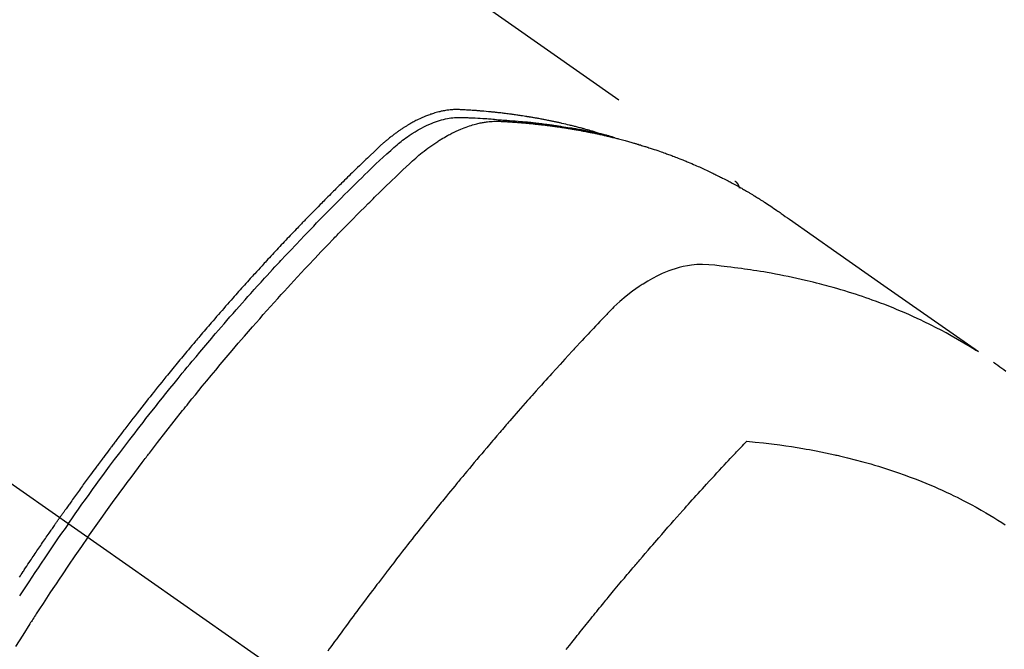
# Model space of a CAD drawing. Extents: x 163 to 26285, y -10810 to -2410.
# Drawn here: x 16130 to 16164, y -4080 to -4058 of the extents above; entities that cross this region are included whole.
import ezdxf

# ---------------------------------------------------------------- set-up
doc = ezdxf.new("R2010")
doc.units = 0
doc.header["$LTSCALE"] = 50
doc.header["$MEASUREMENT"] = 0
doc.linetypes.add('CENTER2', pattern=[1.125, 0.75, -0.125, 0.125, -0.125])
doc.linetypes.add('HIDDEN', pattern=[0.375, 0.25, -0.125])
doc.layers.get('0').update_dxf_attribs({"linetype": 'CONTINUOUS'})
for name, color, linetype in [('150-機器', 8, 'CONTINUOUS'), ('160-文字', 254, 'CONTINUOUS'), ('166-寸法B', 11, 'CONTINUOUS')]:
    doc.layers.add(name, color=color, linetype=linetype)
doc.styles.add('KH001', font='txt')
doc.dimstyles.new('KH1xx030', dxfattribs={"dimscale": 30, "dimtxt": 2, "dimasz": 0.6, "dimexe": 0.3, "dimexo": 1.2, "dimgap": 0.5, "dimtad": 3, "dimdec": 1, "dimdsep": 46, "dimlunit": 6, "dimtxsty": 'KH001', "dimblk": 'DOT', "dimcen": 1, "dimdle": 1, "dimclrd": 256, "dimclre": 256, "dimclrt": 256, "dimadec": 0, "dimazin": 0, "dimtfac": 1, "dimtdec": 1, "dimtix": 1, "dimtmove": 2, "dimatfit": 3, "dimldrblk": 'CLOSEDBLANK', "dimfxl": 1, "dimtolj": 1, "dimtzin": 0, "dimlwd": -1, "dimlwe": -1, "dimarcsym": 0})

# ---------------------------------------------------------------- blocks, each defined once
blk = doc.blocks.new('_Dot')
at = {"color": 0, "linetype": 'ByBlock', "lineweight": -2}
blk.add_line((-0.5, 0), (-1, 0), dxfattribs=at)
at = {"color": 0, "linetype": 'ByBlock', "const_width": 0.5}
blk.add_lwpolyline([(-0.25, 0, 1), (0.25, 0, 1)], format="xyb", close=True, dxfattribs=at)
blk = doc.blocks.new('*D26')
at = {"layer": '166-寸法B', "transparency": 16777216}
for p, q in [((16244.064, -3700.56), (16244.064, -3862.32)), ((16050.071, -3862.32), (16253.064, -3862.32)), ((16244.064, -4119.32), (16244.064, -3880.32)), ((16080.071, -4137.32), (16253.064, -4137.32))]:
    blk.add_line(p, q, dxfattribs=at)
at = {"layer": '166-寸法B', "transparency": 16777216, "xscale": 18, "yscale": 18, "zscale": 18}
for p, rotation in [((16244.064, -3862.32), 90), ((16244.064, -4137.32), 270)]:
    blk.add_blockref('_Dot', p, dxfattribs=dict(at, rotation=rotation))
at = {"layer": '166-寸法B', "transparency": 16777216, "insert": (16199.064, -3769.925), "char_height": 60, "attachment_point": 5, "rotation": 90, "style": 'KH001'}
blk.add_mtext('\\A1;275', dxfattribs=at)
blk = doc.blocks.new('_ClosedBlank')
at = {"color": 0, "linetype": 'ByBlock', "lineweight": -2}
for p, q in [((-1, 0.1667), (0, 0)), ((-1, 0.1667), (-1, -0.1667)), ((0, 0), (-1, -0.1667))]:
    blk.add_line(p, q, dxfattribs=at)

msp = doc.modelspace()

# ---------------------------------------------------------------- linework, layer by layer
at = {"layer": '150-機器', "color": 13, "linetype": 'CENTER2'}
msp.add_line((15927.013, -3932.128), (16171.031, -4102.991), dxfattribs=at)
at = {"layer": '150-機器', "color": 13, "linetype": 'HIDDEN'}
msp.add_line((16094.287, -4021.252), (16154.63, -4063.504), dxfattribs=at)
for points in [[(16149.883, -4061.835), (16149.819, -4061.814), (16149.754, -4061.794), (16149.69, -4061.774), (16149.625, -4061.754), (16149.571, -4061.739), (16149.516, -4061.723), (16149.461, -4061.708), (16149.406, -4061.694), (16149.383, -4061.687), (16149.36, -4061.681), (16149.338, -4061.675), (16149.315, -4061.669), (16149.278, -4061.659), (16149.241, -4061.65), (16149.205, -4061.64), (16149.168, -4061.63), (16149.136, -4061.622), (16149.103, -4061.614), (16149.071, -4061.605), (16149.039, -4061.597), (16149.002, -4061.588), (16148.965, -4061.579), (16148.927, -4061.57), (16148.89, -4061.561), (16148.825, -4061.546), (16148.76, -4061.53), (16148.695, -4061.515), (16148.63, -4061.5), (16148.602, -4061.493), (16148.574, -4061.487), (16148.546, -4061.481), (16148.518, -4061.475), (16148.49, -4061.469), (16148.462, -4061.463), (16148.433, -4061.456), (16148.405, -4061.45), (16148.377, -4061.445), (16148.348, -4061.439), (16148.32, -4061.433), (16148.291, -4061.427), (16148.273, -4061.423), (16148.254, -4061.419), (16148.235, -4061.415), (16148.216, -4061.411), (16148.178, -4061.403), (16148.141, -4061.396), (16148.103, -4061.389), (16148.065, -4061.382), (16148.036, -4061.376), (16148.008, -4061.37), (16147.979, -4061.364), (16147.951, -4061.359), (16147.913, -4061.352), (16147.874, -4061.345), (16147.836, -4061.338), (16147.798, -4061.331), (16147.77, -4061.326), (16147.741, -4061.321), (16147.712, -4061.316), (16147.684, -4061.311), (16147.655, -4061.306), (16147.626, -4061.301), (16147.597, -4061.296), (16147.568, -4061.291), (16147.549, -4061.288), (16147.53, -4061.284), (16147.51, -4061.281), (16147.491, -4061.278), (16147.472, -4061.275), (16147.453, -4061.272), (16147.433, -4061.269), (16147.414, -4061.266), (16147.366, -4061.258), (16147.318, -4061.25), (16147.27, -4061.243), (16147.221, -4061.235), (16147.183, -4061.229), (16147.144, -4061.224), (16147.106, -4061.218), (16147.067, -4061.212), (16147.028, -4061.207), (16146.989, -4061.201), (16146.95, -4061.196), (16146.911, -4061.191), (16146.886, -4061.187), (16146.862, -4061.184), (16146.837, -4061.181), (16146.813, -4061.178), (16146.769, -4061.173), (16146.725, -4061.167), (16146.681, -4061.162), (16146.637, -4061.156), (16146.598, -4061.152), (16146.559, -4061.147), (16146.519, -4061.142), (16146.48, -4061.138), (16146.451, -4061.134), (16146.421, -4061.131), (16146.392, -4061.128), (16146.363, -4061.125), (16146.333, -4061.121), (16146.303, -4061.118), (16146.273, -4061.115), (16146.244, -4061.112), (16146.224, -4061.11), (16146.204, -4061.108), (16146.185, -4061.106), (16146.165, -4061.104), (16146.085, -4061.097), (16146.006, -4061.089), (16145.926, -4061.082), (16145.847, -4061.075), (16145.817, -4061.073), (16145.787, -4061.071), (16145.758, -4061.068), (16145.728, -4061.066), (16145.698, -4061.064), (16145.668, -4061.061), (16145.638, -4061.059), (16145.608, -4061.056), (16145.588, -4061.055), (16145.568, -4061.054), (16145.548, -4061.052), (16145.528, -4061.051), (16145.477, -4061.048), (16145.427, -4061.045), (16145.377, -4061.042), (16145.327, -4061.039), (16145.277, -4061.036), (16145.226, -4061.033), (16145.176, -4061.03), (16145.125, -4061.028), (16145.084, -4061.026), (16145.043, -4061.024), (16145.002, -4061.023), (16144.96, -4061.023), (16144.92, -4061.024), (16144.879, -4061.025), (16144.838, -4061.028), (16144.798, -4061.031), (16144.759, -4061.035), (16144.72, -4061.039), (16144.681, -4061.044), (16144.643, -4061.049), (16144.603, -4061.055), (16144.563, -4061.062), (16144.523, -4061.069), (16144.483, -4061.077), (16144.455, -4061.083), (16144.427, -4061.09), (16144.399, -4061.096), (16144.371, -4061.103), (16144.323, -4061.116), (16144.275, -4061.128), (16144.228, -4061.142), (16144.18, -4061.156), (16144.148, -4061.167), (16144.116, -4061.177), (16144.084, -4061.188), (16144.053, -4061.2), (16144.017, -4061.213), (16143.982, -4061.226), (16143.946, -4061.24), (16143.911, -4061.254), (16143.885, -4061.264), (16143.859, -4061.275), (16143.834, -4061.286), (16143.808, -4061.297), (16143.758, -4061.319), (16143.709, -4061.342), (16143.66, -4061.365), (16143.612, -4061.389), (16143.576, -4061.407), (16143.54, -4061.426), (16143.505, -4061.445), (16143.469, -4061.464), (16143.44, -4061.48), (16143.41, -4061.497), (16143.38, -4061.513), (16143.351, -4061.53), (16143.332, -4061.542), (16143.312, -4061.554), (16143.292, -4061.566), (16143.273, -4061.578), (16143.25, -4061.592), (16143.227, -4061.606), (16143.204, -4061.62), (16143.181, -4061.634), (16143.161, -4061.647), (16143.142, -4061.659), (16143.122, -4061.672), (16143.103, -4061.685), (16143.08, -4061.701), (16143.057, -4061.716), (16143.034, -4061.732), (16143.011, -4061.748), (16142.988, -4061.764), (16142.965, -4061.78), (16142.942, -4061.796), (16142.919, -4061.812), (16142.899, -4061.826), (16142.88, -4061.841), (16142.86, -4061.855), (16142.841, -4061.869), (16142.818, -4061.886), (16142.796, -4061.903), (16142.773, -4061.92), (16142.751, -4061.938), (16142.722, -4061.96), (16142.693, -4061.983), (16142.664, -4062.006), (16142.636, -4062.029), (16142.613, -4062.047), (16142.591, -4062.065), (16142.57, -4062.084), (16142.548, -4062.102), (16142.526, -4062.121), (16142.504, -4062.14), (16142.482, -4062.158), (16142.46, -4062.177), (16142.345, -4062.28), (16142.231, -4062.385), (16142.119, -4062.492), (16142.008, -4062.599), (16141.955, -4062.649), (16141.901, -4062.7), (16141.848, -4062.751), (16141.795, -4062.801), (16141.768, -4062.827), (16141.742, -4062.852), (16141.715, -4062.878), (16141.688, -4062.903), (16141.622, -4062.967), (16141.556, -4063.031), (16141.49, -4063.095), (16141.424, -4063.159), (16141.371, -4063.211), (16141.318, -4063.262), (16141.266, -4063.314), (16141.213, -4063.365), (16141.16, -4063.417), (16141.107, -4063.469), (16141.054, -4063.521), (16141.002, -4063.573), (16140.962, -4063.612), (16140.923, -4063.651), (16140.883, -4063.69), (16140.844, -4063.729), (16140.804, -4063.768), (16140.765, -4063.807), (16140.726, -4063.846), (16140.687, -4063.886), (16140.634, -4063.938), (16140.581, -4063.991), (16140.529, -4064.044), (16140.476, -4064.096), (16140.463, -4064.109), (16140.45, -4064.122), (16140.437, -4064.135), (16140.423, -4064.148), (16140.384, -4064.188), (16140.345, -4064.228), (16140.306, -4064.268), (16140.267, -4064.308), (16140.189, -4064.387), (16140.11, -4064.467), (16140.032, -4064.547), (16139.953, -4064.626), (16139.915, -4064.666), (16139.876, -4064.706), (16139.837, -4064.746), (16139.798, -4064.786), (16139.772, -4064.813), (16139.745, -4064.84), (16139.719, -4064.867), (16139.693, -4064.894), (16139.667, -4064.92), (16139.642, -4064.947), (16139.616, -4064.974), (16139.59, -4065.001), (16139.551, -4065.042), (16139.512, -4065.082), (16139.473, -4065.123), (16139.434, -4065.164), (16139.382, -4065.218), (16139.33, -4065.272), (16139.279, -4065.326), (16139.227, -4065.38), (16139.175, -4065.435), (16139.123, -4065.489), (16139.072, -4065.544), (16139.02, -4065.598), (16138.968, -4065.653), (16138.917, -4065.707), (16138.866, -4065.762), (16138.814, -4065.817), (16138.763, -4065.872), (16138.712, -4065.927), (16138.661, -4065.982), (16138.609, -4066.036), (16138.558, -4066.092), (16138.507, -4066.147), (16138.456, -4066.202), (16138.405, -4066.257), (16138.367, -4066.299), (16138.328, -4066.341), (16138.29, -4066.382), (16138.252, -4066.424), (16138.188, -4066.493), (16138.125, -4066.563), (16138.061, -4066.632), (16137.998, -4066.701), (16137.96, -4066.743), (16137.921, -4066.785), (16137.883, -4066.827), (16137.845, -4066.869), (16137.795, -4066.925), (16137.744, -4066.981), (16137.693, -4067.037), (16137.643, -4067.093), (16137.592, -4067.15), (16137.542, -4067.206), (16137.492, -4067.262), (16137.441, -4067.319), (16137.391, -4067.375), (16137.341, -4067.432), (16137.291, -4067.488), (16137.241, -4067.545), (16137.178, -4067.616), (16137.115, -4067.687), (16137.053, -4067.758), (16136.99, -4067.829), (16136.927, -4067.901), (16136.865, -4067.972), (16136.803, -4068.043), (16136.74, -4068.115), (16136.678, -4068.186), (16136.616, -4068.258), (16136.554, -4068.33), (16136.492, -4068.401), (16136.442, -4068.459), (16136.393, -4068.517), (16136.343, -4068.575), (16136.294, -4068.632), (16136.244, -4068.691), (16136.195, -4068.749), (16136.145, -4068.807), (16136.096, -4068.865), (16136.059, -4068.909), (16136.022, -4068.952), (16135.985, -4068.996), (16135.948, -4069.039), (16135.886, -4069.112), (16135.825, -4069.185), (16135.763, -4069.258), (16135.702, -4069.331), (16135.653, -4069.39), (16135.605, -4069.449), (16135.556, -4069.507), (16135.507, -4069.566), (16135.459, -4069.625), (16135.41, -4069.683), (16135.361, -4069.742), (16135.312, -4069.801), (16135.264, -4069.86), (16135.215, -4069.918), (16135.167, -4069.977), (16135.118, -4070.036), (16135.07, -4070.095), (16135.022, -4070.155), (16134.974, -4070.214), (16134.926, -4070.273), (16134.854, -4070.362), (16134.781, -4070.451), (16134.709, -4070.54), (16134.637, -4070.63), (16134.601, -4070.674), (16134.565, -4070.719), (16134.53, -4070.763), (16134.494, -4070.808), (16134.434, -4070.883), (16134.375, -4070.958), (16134.315, -4071.033), (16134.256, -4071.108), (16134.173, -4071.213), (16134.09, -4071.318), (16134.007, -4071.423), (16133.925, -4071.529), (16133.854, -4071.619), (16133.783, -4071.71), (16133.713, -4071.801), (16133.642, -4071.892), (16133.607, -4071.938), (16133.572, -4071.983), (16133.536, -4072.029), (16133.501, -4072.075), (16133.472, -4072.113), (16133.442, -4072.152), (16133.413, -4072.191), (16133.383, -4072.229), (16133.343, -4072.282), (16133.302, -4072.335), (16133.262, -4072.388), (16133.221, -4072.441), (16133.198, -4072.472), (16133.175, -4072.503), (16133.151, -4072.534), (16133.128, -4072.564), (16133.105, -4072.595), (16133.081, -4072.625), (16133.058, -4072.656), (16133.035, -4072.687), (16133.023, -4072.702), (16133.012, -4072.718), (16133.001, -4072.733), (16132.989, -4072.748), (16132.943, -4072.81), (16132.897, -4072.872), (16132.851, -4072.933), (16132.805, -4072.994), (16132.782, -4073.025), (16132.759, -4073.056), (16132.736, -4073.087), (16132.713, -4073.117), (16132.678, -4073.163), (16132.644, -4073.21), (16132.609, -4073.256), (16132.575, -4073.302), (16132.552, -4073.333), (16132.529, -4073.364), (16132.506, -4073.395), (16132.483, -4073.426), (16132.438, -4073.487), (16132.393, -4073.549), (16132.347, -4073.611), (16132.302, -4073.672), (16132.268, -4073.719), (16132.234, -4073.766), (16132.2, -4073.812), (16132.167, -4073.859), (16132.133, -4073.905), (16132.099, -4073.952), (16132.065, -4073.999), (16132.031, -4074.045), (16131.997, -4074.092), (16131.963, -4074.138), (16131.93, -4074.185), (16131.896, -4074.232), (16131.862, -4074.279), (16131.829, -4074.325), (16131.795, -4074.372), (16131.762, -4074.419), (16131.729, -4074.466), (16131.695, -4074.513), (16131.662, -4074.559), (16131.629, -4074.606), (16131.607, -4074.637), (16131.584, -4074.669), (16131.562, -4074.7), (16131.54, -4074.731), (16131.515, -4074.766), (16131.491, -4074.8), (16131.466, -4074.835), (16131.442, -4074.87), (16131.427, -4074.89), (16131.413, -4074.91), (16131.399, -4074.93), (16131.385, -4074.951), (16131.368, -4074.974), (16131.351, -4074.998), (16131.335, -4075.021), (16131.318, -4075.045), (16131.302, -4075.068), (16131.285, -4075.091), (16131.269, -4075.115), (16131.253, -4075.138)], [(16131.547, -4075.344), (16131.664, -4075.178), (16131.781, -4075.012), (16131.898, -4074.846), (16132.016, -4074.68), (16132.139, -4074.509), (16132.263, -4074.338), (16132.387, -4074.167), (16132.511, -4073.996), (16132.626, -4073.838), (16132.742, -4073.68), (16132.858, -4073.523), (16132.975, -4073.365), (16133.149, -4073.132), (16133.324, -4072.899), (16133.5, -4072.667), (16133.677, -4072.435), (16133.766, -4072.32), (16133.854, -4072.206), (16133.942, -4072.091), (16134.031, -4071.977), (16134.132, -4071.847), (16134.234, -4071.716), (16134.336, -4071.587), (16134.438, -4071.457), (16134.559, -4071.304), (16134.68, -4071.151), (16134.802, -4070.998), (16134.924, -4070.846), (16135.065, -4070.671), (16135.206, -4070.496), (16135.349, -4070.322), (16135.491, -4070.148), (16135.576, -4070.044), (16135.662, -4069.94), (16135.748, -4069.836), (16135.834, -4069.733), (16135.968, -4069.572), (16136.102, -4069.412), (16136.237, -4069.252), (16136.373, -4069.092), (16136.44, -4069.012), (16136.508, -4068.932), (16136.576, -4068.853), (16136.644, -4068.773), (16136.741, -4068.66), (16136.839, -4068.547), (16136.936, -4068.434), (16137.034, -4068.322), (16137.141, -4068.198), (16137.249, -4068.075), (16137.358, -4067.952), (16137.466, -4067.829), (16137.565, -4067.718), (16137.663, -4067.607), (16137.762, -4067.496), (16137.861, -4067.385), (16137.98, -4067.253), (16138.099, -4067.12), (16138.218, -4066.989), (16138.338, -4066.857), (16138.428, -4066.759), (16138.518, -4066.66), (16138.609, -4066.562), (16138.699, -4066.465), (16138.75, -4066.41), (16138.8, -4066.356), (16138.85, -4066.302), (16138.901, -4066.248), (16139.072, -4066.065), (16139.244, -4065.882), (16139.416, -4065.7), (16139.589, -4065.518), (16139.701, -4065.402), (16139.814, -4065.285), (16139.926, -4065.169), (16140.039, -4065.053), (16140.141, -4064.947), (16140.243, -4064.842), (16140.346, -4064.737), (16140.449, -4064.632), (16140.551, -4064.528), (16140.654, -4064.423), (16140.757, -4064.319), (16140.86, -4064.214), (16140.984, -4064.09), (16141.108, -4063.966), (16141.232, -4063.842), (16141.357, -4063.718), (16141.471, -4063.605), (16141.585, -4063.493), (16141.7, -4063.38), (16141.814, -4063.268), (16141.908, -4063.176), (16142.001, -4063.084), (16142.095, -4062.993), (16142.19, -4062.903), (16142.317, -4062.786), (16142.446, -4062.671), (16142.575, -4062.556), (16142.703, -4062.44), (16142.759, -4062.389), (16142.815, -4062.338), (16142.871, -4062.288), (16142.927, -4062.238), (16142.973, -4062.199), (16143.019, -4062.161), (16143.066, -4062.124), (16143.114, -4062.087), (16143.169, -4062.045), (16143.225, -4062.003), (16143.282, -4061.962), (16143.339, -4061.923), (16143.443, -4061.854), (16143.549, -4061.788), (16143.656, -4061.725), (16143.765, -4061.666), (16143.852, -4061.621), (16143.939, -4061.58), (16144.027, -4061.54), (16144.116, -4061.502), (16144.184, -4061.475), (16144.253, -4061.45), (16144.322, -4061.426), (16144.392, -4061.403), (16144.46, -4061.383), (16144.529, -4061.365), (16144.598, -4061.349), (16144.667, -4061.334), (16144.728, -4061.322), (16144.789, -4061.312), (16144.85, -4061.304), (16144.911, -4061.298), (16144.99, -4061.294), (16145.068, -4061.293), (16145.147, -4061.295), (16145.225, -4061.297), (16145.262, -4061.298), (16145.298, -4061.3), (16145.335, -4061.301), (16145.371, -4061.302), (16145.413, -4061.304), (16145.456, -4061.305), (16145.498, -4061.307), (16145.54, -4061.308), (16145.628, -4061.312), (16145.716, -4061.317), (16145.804, -4061.322), (16145.892, -4061.327), (16145.928, -4061.329), (16145.964, -4061.331), (16146.001, -4061.334), (16146.037, -4061.336), (16146.086, -4061.339), (16146.136, -4061.343), (16146.185, -4061.347), (16146.234, -4061.351), (16146.297, -4061.358), (16146.361, -4061.366), (16146.424, -4061.373), (16146.487, -4061.38), (16146.535, -4061.383), (16146.584, -4061.386), (16146.632, -4061.389), (16146.681, -4061.391), (16146.715, -4061.393), (16146.748, -4061.396), (16146.782, -4061.398), (16146.816, -4061.401), (16146.916, -4061.408), (16147.017, -4061.416), (16147.118, -4061.424), (16147.218, -4061.433), (16147.271, -4061.437), (16147.323, -4061.442), (16147.376, -4061.447), (16147.429, -4061.452), (16147.467, -4061.456), (16147.505, -4061.46), (16147.542, -4061.464), (16147.58, -4061.468), (16147.618, -4061.473), (16147.656, -4061.477), (16147.694, -4061.481), (16147.732, -4061.485), (16147.784, -4061.491), (16147.836, -4061.498), (16147.887, -4061.504), (16147.939, -4061.51), (16147.996, -4061.518), (16148.053, -4061.525), (16148.109, -4061.532), (16148.166, -4061.54), (16148.203, -4061.545), (16148.241, -4061.55), (16148.278, -4061.556), (16148.316, -4061.561), (16148.353, -4061.566), (16148.391, -4061.571), (16148.428, -4061.576), (16148.465, -4061.582), (16148.503, -4061.587), (16148.54, -4061.593), (16148.577, -4061.598), (16148.614, -4061.604), (16148.688, -4061.616), (16148.763, -4061.627), (16148.837, -4061.639), (16148.912, -4061.65), (16148.939, -4061.655), (16148.967, -4061.66), (16148.995, -4061.664), (16149.023, -4061.669), (16149.069, -4061.676), (16149.116, -4061.684), (16149.162, -4061.692), (16149.208, -4061.7), (16149.259, -4061.709), (16149.31, -4061.718), (16149.36, -4061.728), (16149.411, -4061.737), (16149.47, -4061.749), (16149.53, -4061.76), (16149.589, -4061.772), (16149.648, -4061.784), (16149.675, -4061.79), (16149.702, -4061.796), (16149.729, -4061.801), (16149.756, -4061.807), (16149.81, -4061.819), (16149.865, -4061.831), (16149.919, -4061.844), (16149.973, -4061.857), (16150.013, -4061.866), (16150.053, -4061.876), (16150.093, -4061.886), (16150.134, -4061.896), (16150.16, -4061.903), (16150.187, -4061.91), (16150.214, -4061.917), (16150.24, -4061.925), (16150.297, -4061.941), (16150.354, -4061.957), (16150.411, -4061.973), (16150.467, -4061.99)], [(16132.223, -4075.818), (16132.451, -4075.496), (16132.678, -4075.176), (16132.907, -4074.855), (16133.138, -4074.536), (16133.249, -4074.383), (16133.361, -4074.23), (16133.474, -4074.077), (16133.587, -4073.924), (16133.716, -4073.75), (16133.846, -4073.576), (16133.977, -4073.403), (16134.107, -4073.229), (16134.14, -4073.186), (16134.173, -4073.143), (16134.205, -4073.1), (16134.238, -4073.057), (16134.266, -4073.019), (16134.295, -4072.982), (16134.323, -4072.945), (16134.352, -4072.908), (16134.637, -4072.537), (16134.924, -4072.168), (16135.213, -4071.801), (16135.503, -4071.434), (16135.554, -4071.371), (16135.604, -4071.308), (16135.655, -4071.245), (16135.706, -4071.182), (16135.824, -4071.035), (16135.943, -4070.888), (16136.063, -4070.741), (16136.182, -4070.595), (16136.336, -4070.407), (16136.491, -4070.22), (16136.646, -4070.034), (16136.802, -4069.848), (16137.01, -4069.601), (16137.219, -4069.355), (16137.429, -4069.109), (16137.639, -4068.865), (16137.71, -4068.784), (16137.78, -4068.703), (16137.851, -4068.622), (16137.921, -4068.541), (16138.045, -4068.4), (16138.169, -4068.259), (16138.293, -4068.118), (16138.418, -4067.978), (16138.542, -4067.838), (16138.667, -4067.699), (16138.793, -4067.56), (16138.918, -4067.421), (16139.026, -4067.303), (16139.134, -4067.185), (16139.242, -4067.066), (16139.35, -4066.948), (16139.477, -4066.811), (16139.604, -4066.675), (16139.731, -4066.538), (16139.858, -4066.402), (16140.077, -4066.17), (16140.296, -4065.939), (16140.516, -4065.709), (16140.737, -4065.479), (16140.774, -4065.442), (16140.811, -4065.404), (16140.847, -4065.366), (16140.884, -4065.328), (16141.014, -4065.196), (16141.143, -4065.064), (16141.273, -4064.932), (16141.403, -4064.8), (16141.532, -4064.669), (16141.663, -4064.538), (16141.793, -4064.408), (16141.924, -4064.278), (16141.98, -4064.223), (16142.036, -4064.167), (16142.092, -4064.112), (16142.149, -4064.056), (16142.336, -4063.873), (16142.524, -4063.69), (16142.712, -4063.508), (16142.901, -4063.326), (16143.014, -4063.218), (16143.127, -4063.11), (16143.241, -4063.002), (16143.356, -4062.896), (16143.463, -4062.797), (16143.573, -4062.701), (16143.683, -4062.605), (16143.796, -4062.512), (16143.861, -4062.46), (16143.928, -4062.409), (16143.995, -4062.358), (16144.063, -4062.309), (16144.129, -4062.261), (16144.197, -4062.215), (16144.264, -4062.17), (16144.333, -4062.125), (16144.362, -4062.106), (16144.392, -4062.087), (16144.421, -4062.068), (16144.451, -4062.05), (16144.506, -4062.016), (16144.561, -4061.984), (16144.616, -4061.953), (16144.672, -4061.922), (16144.71, -4061.901), (16144.748, -4061.881), (16144.786, -4061.861), (16144.824, -4061.842), (16144.899, -4061.805), (16144.974, -4061.769), (16145.051, -4061.734), (16145.127, -4061.701), (16145.189, -4061.676), (16145.252, -4061.651), (16145.315, -4061.628), (16145.378, -4061.605), (16145.431, -4061.588), (16145.484, -4061.571), (16145.538, -4061.554), (16145.591, -4061.539), (16145.636, -4061.527), (16145.68, -4061.516), (16145.725, -4061.505), (16145.77, -4061.495), (16145.806, -4061.487), (16145.842, -4061.48), (16145.878, -4061.473), (16145.914, -4061.467), (16145.949, -4061.461), (16145.984, -4061.455), (16146.019, -4061.45), (16146.055, -4061.446), (16146.108, -4061.44), (16146.162, -4061.435), (16146.216, -4061.431), (16146.269, -4061.428), (16146.31, -4061.427), (16146.351, -4061.426), (16146.392, -4061.426), (16146.433, -4061.427), (16146.466, -4061.428), (16146.498, -4061.43), (16146.531, -4061.431), (16146.564, -4061.433), (16146.6, -4061.435), (16146.636, -4061.437), (16146.672, -4061.439), (16146.708, -4061.441), (16146.751, -4061.444), (16146.794, -4061.446), (16146.837, -4061.449), (16146.88, -4061.452), (16146.916, -4061.454), (16146.952, -4061.457), (16146.987, -4061.459), (16147.023, -4061.462), (16147.059, -4061.464), (16147.095, -4061.467), (16147.13, -4061.47), (16147.166, -4061.473), (16147.201, -4061.476), (16147.237, -4061.478), (16147.273, -4061.481), (16147.308, -4061.484), (16147.344, -4061.487), (16147.379, -4061.49), (16147.415, -4061.493), (16147.45, -4061.496), (16147.495, -4061.501), (16147.54, -4061.505), (16147.585, -4061.51), (16147.63, -4061.514), (16147.67, -4061.518), (16147.709, -4061.523), (16147.749, -4061.527), (16147.788, -4061.531), (16147.824, -4061.535), (16147.859, -4061.539), (16147.894, -4061.543), (16147.929, -4061.547), (16147.992, -4061.554), (16148.055, -4061.561), (16148.118, -4061.569), (16148.181, -4061.577), (16148.202, -4061.58), (16148.223, -4061.583), (16148.244, -4061.586), (16148.265, -4061.588), (16148.306, -4061.594), (16148.348, -4061.6), (16148.39, -4061.606), (16148.431, -4061.611), (16148.466, -4061.616), (16148.501, -4061.621), (16148.535, -4061.625), (16148.57, -4061.63), (16148.597, -4061.635), (16148.625, -4061.639), (16148.652, -4061.643), (16148.68, -4061.648), (16148.714, -4061.653), (16148.749, -4061.658), (16148.784, -4061.664), (16148.818, -4061.669), (16148.846, -4061.673), (16148.873, -4061.678), (16148.9, -4061.682), (16148.928, -4061.687), (16148.955, -4061.691), (16148.982, -4061.696), (16149.01, -4061.701), (16149.037, -4061.706), (16149.058, -4061.709), (16149.078, -4061.712), (16149.099, -4061.716), (16149.119, -4061.719), (16149.16, -4061.726), (16149.201, -4061.734), (16149.242, -4061.741), (16149.283, -4061.749), (16149.31, -4061.754), (16149.338, -4061.759), (16149.365, -4061.765), (16149.392, -4061.77), (16149.426, -4061.776), (16149.459, -4061.783), (16149.493, -4061.789), (16149.527, -4061.795), (16149.554, -4061.801), (16149.581, -4061.806), (16149.608, -4061.812), (16149.635, -4061.817), (16149.675, -4061.826), (16149.716, -4061.834), (16149.756, -4061.842), (16149.797, -4061.851), (16149.823, -4061.856), (16149.85, -4061.862), (16149.877, -4061.868), (16149.904, -4061.874), (16149.944, -4061.882), (16149.984, -4061.891), (16150.024, -4061.9), (16150.064, -4061.91), (16150.097, -4061.917), (16150.13, -4061.925), (16150.163, -4061.933), (16150.197, -4061.94), (16150.223, -4061.946), (16150.25, -4061.953), (16150.277, -4061.959), (16150.303, -4061.965), (16150.343, -4061.975), (16150.383, -4061.984), (16150.422, -4061.994), (16150.462, -4062.004), (16150.495, -4062.013), (16150.528, -4062.021), (16150.561, -4062.029), (16150.594, -4062.038), (16150.64, -4062.05), (16150.686, -4062.062), (16150.731, -4062.074), (16150.777, -4062.086), (16150.816, -4062.097), (16150.855, -4062.108), (16150.895, -4062.118), (16150.934, -4062.129), (16150.973, -4062.14), (16151.012, -4062.15), (16151.051, -4062.161), (16151.09, -4062.172), (16151.116, -4062.18), (16151.141, -4062.188), (16151.167, -4062.196), (16151.193, -4062.203), (16151.232, -4062.215), (16151.27, -4062.226), (16151.309, -4062.238), (16151.347, -4062.249), (16151.386, -4062.261), (16151.425, -4062.273), (16151.463, -4062.285), (16151.502, -4062.297), (16151.527, -4062.305), (16151.553, -4062.313), (16151.579, -4062.321), (16151.604, -4062.329), (16151.642, -4062.342), (16151.681, -4062.354), (16151.719, -4062.367), (16151.757, -4062.379), (16151.82, -4062.4), (16151.884, -4062.421), (16151.947, -4062.442), (16152.01, -4062.464), (16152.061, -4062.481), (16152.111, -4062.499), (16152.161, -4062.517), (16152.211, -4062.535), (16152.249, -4062.549), (16152.286, -4062.562), (16152.323, -4062.576), (16152.361, -4062.59), (16152.398, -4062.604), (16152.435, -4062.618), (16152.473, -4062.632), (16152.51, -4062.646), (16152.56, -4062.665), (16152.609, -4062.684), (16152.658, -4062.704), (16152.708, -4062.723), (16152.745, -4062.738), (16152.782, -4062.753), (16152.819, -4062.767), (16152.856, -4062.782), (16152.892, -4062.797), (16152.929, -4062.812), (16152.966, -4062.827), (16153.002, -4062.842), (16153.063, -4062.868), (16153.124, -4062.893), (16153.184, -4062.92), (16153.245, -4062.946), (16153.293, -4062.967), (16153.341, -4062.988), (16153.389, -4063.01), (16153.437, -4063.031), (16153.461, -4063.042), (16153.486, -4063.052), (16153.51, -4063.063), (16153.534, -4063.074), (16153.581, -4063.096), (16153.629, -4063.118), (16153.677, -4063.14), (16153.724, -4063.162), (16153.748, -4063.174), (16153.771, -4063.185), (16153.795, -4063.196), (16153.819, -4063.208), (16153.854, -4063.225), (16153.89, -4063.242), (16153.925, -4063.259), (16153.96, -4063.277), (16153.984, -4063.288), (16154.007, -4063.3), (16154.03, -4063.311), (16154.054, -4063.322), (16154.089, -4063.34), (16154.124, -4063.357), (16154.159, -4063.375), (16154.194, -4063.393), (16154.241, -4063.417), (16154.287, -4063.441), (16154.334, -4063.465), (16154.38, -4063.49), (16154.414, -4063.508), (16154.449, -4063.527), (16154.484, -4063.545), (16154.518, -4063.564), (16154.541, -4063.576), (16154.564, -4063.588), (16154.587, -4063.601), (16154.61, -4063.613), (16154.633, -4063.626), (16154.656, -4063.638), (16154.679, -4063.65), (16154.702, -4063.663), (16154.715, -4063.671), (16154.729, -4063.678), (16154.742, -4063.686), (16154.756, -4063.694), (16154.788, -4063.712), (16154.82, -4063.73), (16154.852, -4063.748), (16154.884, -4063.766), (16154.918, -4063.785), (16154.952, -4063.805), (16154.986, -4063.824), (16155.019, -4063.844), (16155.042, -4063.857), (16155.064, -4063.87), (16155.087, -4063.884), (16155.109, -4063.897), (16155.131, -4063.91), (16155.154, -4063.923), (16155.176, -4063.937), (16155.198, -4063.95), (16155.221, -4063.963), (16155.243, -4063.977), (16155.266, -4063.991), (16155.288, -4064.004), (16155.299, -4064.011), (16155.31, -4064.018), (16155.321, -4064.025), (16155.332, -4064.032), (16155.365, -4064.052), (16155.399, -4064.073), (16155.432, -4064.094), (16155.464, -4064.114), (16155.486, -4064.128), (16155.508, -4064.142), (16155.53, -4064.156), (16155.552, -4064.17), (16155.574, -4064.183), (16155.596, -4064.197), (16155.618, -4064.211), (16155.64, -4064.225), (16155.695, -4064.26), (16155.749, -4064.296), (16155.804, -4064.332), (16155.858, -4064.368), (16155.912, -4064.404), (16155.966, -4064.441), (16156.019, -4064.478), (16156.073, -4064.515), (16156.109, -4064.54), (16156.145, -4064.565), (16156.181, -4064.59), (16156.217, -4064.615), (16156.29, -4064.665), (16156.363, -4064.717), (16156.436, -4064.768), (16156.509, -4064.819), (16158.142, -4065.965), (16159.777, -4067.11), (16161.412, -4068.254), (16163.047, -4069.397)], [(16154.619, -4063.496), (16154.62, -4063.497), (16154.623, -4063.499), (16154.625, -4063.5), (16154.626, -4063.501), (16154.628, -4063.503), (16154.63, -4063.504), (16154.632, -4063.505), (16154.633, -4063.507), (16154.635, -4063.508), (16154.638, -4063.509), (16154.639, -4063.511), (16154.64, -4063.512), (16154.642, -4063.514), (16154.644, -4063.515), (16154.646, -4063.516), (16154.647, -4063.518), (16154.649, -4063.52), (16154.651, -4063.521), (16154.653, -4063.522), (16154.654, -4063.524), (16154.655, -4063.526), (16154.658, -4063.527), (16154.659, -4063.529), (16154.661, -4063.53), (16154.662, -4063.532), (16154.664, -4063.534), (16154.666, -4063.535), (16154.667, -4063.537), (16154.668, -4063.538), (16154.67, -4063.54), (16154.672, -4063.542), (16154.673, -4063.544), (16154.675, -4063.545), (16154.676, -4063.547), (16154.678, -4063.549), (16154.679, -4063.551), (16154.681, -4063.552), (16154.682, -4063.554), (16154.684, -4063.555), (16154.685, -4063.558), (16154.687, -4063.559), (16154.688, -4063.561), (16154.689, -4063.563), (16154.69, -4063.565), (16154.693, -4063.566), (16154.694, -4063.568), (16154.695, -4063.57), (16154.696, -4063.571), (16154.698, -4063.573), (16154.699, -4063.576), (16154.7, -4063.578), (16154.702, -4063.579), (16154.703, -4063.581), (16154.704, -4063.583), (16154.705, -4063.585), (16154.706, -4063.587), (16154.708, -4063.589), (16154.71, -4063.59), (16154.711, -4063.592), (16154.712, -4063.594), (16154.713, -4063.596), (16154.714, -4063.598), (16154.715, -4063.6), (16154.717, -4063.603), (16154.718, -4063.605), (16154.719, -4063.607), (16154.72, -4063.609), (16154.721, -4063.611), (16154.722, -4063.613), (16154.723, -4063.615), (16154.725, -4063.617), (16154.726, -4063.618), (16154.727, -4063.62), (16154.729, -4063.623), (16154.73, -4063.625), (16154.731, -4063.627), (16154.731, -4063.63), (16154.732, -4063.632), (16154.733, -4063.634), (16154.734, -4063.636), (16154.735, -4063.638), (16154.736, -4063.639), (16154.737, -4063.642), (16154.738, -4063.644), (16154.739, -4063.646), (16154.74, -4063.648), (16154.741, -4063.651), (16154.742, -4063.653), (16154.743, -4063.655), (16154.744, -4063.657), (16154.744, -4063.66), (16154.745, -4063.662), (16154.746, -4063.664), (16154.747, -4063.666), (16154.748, -4063.668), (16154.748, -4063.671), (16154.749, -4063.673), (16154.751, -4063.675), (16154.751, -4063.678), (16154.752, -4063.68), (16154.753, -4063.682), (16154.754, -4063.684), (16154.753, -4063.687), (16154.754, -4063.689), (16154.755, -4063.691), (16154.756, -4063.693), (16154.756, -4063.696), (16154.758, -4063.698), (16154.758, -4063.701), (16154.759, -4063.703), (16154.759, -4063.705), (16154.76, -4063.707), (16154.76, -4063.71), (16154.761, -4063.713), (16154.762, -4063.714), (16154.762, -4063.717), (16154.762, -4063.719), (16154.763, -4063.721), (16154.764, -4063.724), (16154.764, -4063.727), (16154.765, -4063.729), (16154.765, -4063.731), (16154.765, -4063.734), (16154.766, -4063.736), (16154.767, -4063.739), (16154.766, -4063.741), (16154.767, -4063.744)], [(16162.975, -4069.366), (16162.759, -4069.233), (16162.542, -4069.102), (16162.323, -4068.973), (16162.103, -4068.847), (16161.932, -4068.752), (16161.759, -4068.66), (16161.585, -4068.57), (16161.41, -4068.481), (16161.324, -4068.438), (16161.237, -4068.396), (16161.15, -4068.353), (16161.063, -4068.312), (16160.93, -4068.25), (16160.797, -4068.189), (16160.664, -4068.129), (16160.53, -4068.07), (16160.384, -4068.007), (16160.238, -4067.946), (16160.092, -4067.886), (16159.945, -4067.827), (16159.802, -4067.772), (16159.66, -4067.717), (16159.517, -4067.664), (16159.373, -4067.612), (16159.259, -4067.572), (16159.145, -4067.532), (16159.031, -4067.493), (16158.916, -4067.454), (16158.794, -4067.414), (16158.67, -4067.374), (16158.547, -4067.336), (16158.423, -4067.298), (16158.288, -4067.257), (16158.151, -4067.217), (16158.015, -4067.178), (16157.879, -4067.14), (16157.795, -4067.117), (16157.712, -4067.095), (16157.628, -4067.073), (16157.544, -4067.051), (16157.438, -4067.024), (16157.331, -4066.997), (16157.225, -4066.971), (16157.118, -4066.945), (16157.066, -4066.933), (16157.014, -4066.921), (16156.962, -4066.909), (16156.91, -4066.897), (16156.76, -4066.864), (16156.61, -4066.831), (16156.46, -4066.8), (16156.309, -4066.77), (16156.165, -4066.741), (16156.02, -4066.714), (16155.875, -4066.687), (16155.73, -4066.662), (16155.614, -4066.642), (16155.498, -4066.623), (16155.382, -4066.605), (16155.266, -4066.587), (16155.161, -4066.571), (16155.056, -4066.556), (16154.95, -4066.54), (16154.845, -4066.526), (16154.722, -4066.51), (16154.6, -4066.495), (16154.478, -4066.48), (16154.355, -4066.464), (16154.14, -4066.436), (16153.926, -4066.41), (16153.71, -4066.391), (16153.495, -4066.382), (16153.4, -4066.382), (16153.305, -4066.386), (16153.21, -4066.393), (16153.116, -4066.402), (16152.973, -4066.424), (16152.832, -4066.452), (16152.692, -4066.487), (16152.553, -4066.528), (16152.438, -4066.566), (16152.325, -4066.607), (16152.213, -4066.652), (16152.103, -4066.7), (16151.933, -4066.781), (16151.767, -4066.867), (16151.604, -4066.96), (16151.443, -4067.058), (16151.409, -4067.079), (16151.375, -4067.101), (16151.341, -4067.124), (16151.307, -4067.146), (16151.076, -4067.307), (16150.852, -4067.477), (16150.636, -4067.658), (16150.432, -4067.85), (16150.376, -4067.907), (16150.321, -4067.964), (16150.266, -4068.021), (16150.212, -4068.079), (16150.184, -4068.108), (16150.157, -4068.137), (16150.129, -4068.165), (16150.102, -4068.194), (16150.081, -4068.216), (16150.061, -4068.237), (16150.04, -4068.259), (16150.02, -4068.28), (16149.944, -4068.36), (16149.869, -4068.439), (16149.794, -4068.518), (16149.718, -4068.598), (16149.657, -4068.663), (16149.595, -4068.729), (16149.533, -4068.794), (16149.472, -4068.86), (16149.399, -4068.937), (16149.332, -4069.008), (16149.253, -4069.092), (16149.145, -4069.21), (16149.111, -4069.247), (16149.081, -4069.28), (16149.062, -4069.3), (16149.063, -4069.299), (16149.069, -4069.293), (16149.076, -4069.285), (16149.083, -4069.276), (16149.09, -4069.269), (16149.094, -4069.265), (16149.069, -4069.291), (16149.028, -4069.336), (16148.982, -4069.387), (16148.736, -4069.656), (16148.567, -4069.84), (16148.429, -4069.991), (16148.276, -4070.159), (16148.208, -4070.234), (16148.14, -4070.308), (16148.073, -4070.383), (16148.005, -4070.458), (16147.918, -4070.556), (16147.83, -4070.654), (16147.743, -4070.752), (16147.655, -4070.851), (16147.601, -4070.911), (16147.547, -4070.972), (16147.493, -4071.032), (16147.439, -4071.093), (16147.359, -4071.184), (16147.278, -4071.275), (16147.198, -4071.367), (16147.118, -4071.458), (16147.044, -4071.543), (16146.971, -4071.627), (16146.897, -4071.712), (16146.824, -4071.796), (16146.783, -4071.842), (16146.743, -4071.888), (16146.703, -4071.934), (16146.663, -4071.98), (16146.617, -4072.034), (16146.57, -4072.088), (16146.524, -4072.143), (16146.477, -4072.197), (16146.464, -4072.213), (16146.451, -4072.228), (16146.437, -4072.244), (16146.424, -4072.259), (16146.377, -4072.314), (16146.331, -4072.368), (16146.284, -4072.422), (16146.238, -4072.476), (16146.185, -4072.538), (16146.132, -4072.601), (16146.079, -4072.663), (16146.026, -4072.726), (16145.94, -4072.827), (16145.854, -4072.929), (16145.768, -4073.03), (16145.683, -4073.132), (16145.597, -4073.234), (16145.511, -4073.336), (16145.426, -4073.439), (16145.34, -4073.541), (16145.268, -4073.628), (16145.196, -4073.715), (16145.123, -4073.802), (16145.051, -4073.889), (16145.019, -4073.929), (16144.986, -4073.969), (16144.953, -4074.009), (16144.92, -4074.048), (16144.849, -4074.136), (16144.777, -4074.224), (16144.705, -4074.311), (16144.633, -4074.399), (16144.588, -4074.455), (16144.542, -4074.511), (16144.497, -4074.566), (16144.452, -4074.622), (16144.406, -4074.678), (16144.361, -4074.735), (16144.315, -4074.791), (16144.27, -4074.847), (16144.263, -4074.855), (16144.257, -4074.863), (16144.25, -4074.871), (16144.244, -4074.879), (16144.127, -4075.023), (16144.01, -4075.169), (16143.894, -4075.314), (16143.779, -4075.46), (16143.714, -4075.541), (16143.65, -4075.622), (16143.586, -4075.703), (16143.522, -4075.784), (16143.445, -4075.882), (16143.368, -4075.98), (16143.291, -4076.077), (16143.214, -4076.175), (16143.112, -4076.306), (16143.01, -4076.437), (16142.909, -4076.568), (16142.808, -4076.699), (16142.751, -4076.773), (16142.694, -4076.847), (16142.636, -4076.921), (16142.579, -4076.996), (16142.573, -4077.004), (16142.567, -4077.012), (16142.56, -4077.02), (16142.554, -4077.028), (16142.484, -4077.118), (16142.415, -4077.209), (16142.346, -4077.301), (16142.277, -4077.392), (16142.227, -4077.458), (16142.177, -4077.524), (16142.127, -4077.59), (16142.076, -4077.656), (16141.995, -4077.764), (16141.914, -4077.872), (16141.833, -4077.981), (16141.752, -4078.089), (16141.695, -4078.164), (16141.639, -4078.239), (16141.583, -4078.314), (16141.527, -4078.389), (16141.465, -4078.473), (16141.403, -4078.556), (16141.341, -4078.64), (16141.279, -4078.724), (16141.205, -4078.824), (16141.131, -4078.925), (16141.057, -4079.026), (16140.984, -4079.127), (16140.91, -4079.228), (16140.836, -4079.329), (16140.762, -4079.43), (16140.689, -4079.532), (16140.634, -4079.608), (16140.579, -4079.684), (16140.525, -4079.76)], [(16163.999, -4070.081), (16163.93, -4070.03), (16163.862, -4069.98), (16163.792, -4069.93), (16163.723, -4069.881), (16163.684, -4069.854), (16163.645, -4069.827), (16163.606, -4069.8), (16163.566, -4069.774)], [(16148.78, -4079.703), (16148.836, -4079.632), (16148.892, -4079.561), (16148.934, -4079.508), (16148.976, -4079.455), (16149.018, -4079.402), (16149.06, -4079.349), (16149.111, -4079.284), (16149.163, -4079.22), (16149.214, -4079.155), (16149.266, -4079.091), (16149.318, -4079.026), (16149.369, -4078.962), (16149.421, -4078.898), (16149.473, -4078.833), (16149.525, -4078.769), (16149.577, -4078.705), (16149.629, -4078.641), (16149.68, -4078.577), (16149.732, -4078.513), (16149.785, -4078.449), (16149.837, -4078.385), (16149.889, -4078.321), (16149.936, -4078.263), (16149.984, -4078.206), (16150.031, -4078.148), (16150.079, -4078.09), (16150.117, -4078.044), (16150.154, -4077.998), (16150.192, -4077.951), (16150.23, -4077.905), (16150.278, -4077.848), (16150.325, -4077.79), (16150.373, -4077.733), (16150.42, -4077.675), (16150.477, -4077.606), (16150.535, -4077.538), (16150.592, -4077.469), (16150.65, -4077.4), (16150.697, -4077.343), (16150.745, -4077.286), (16150.793, -4077.229), (16150.841, -4077.171), (16150.894, -4077.109), (16150.947, -4077.046), (16151, -4076.984), (16151.053, -4076.921), (16151.086, -4076.882), (16151.12, -4076.842), (16151.153, -4076.803), (16151.187, -4076.763), (16151.221, -4076.724), (16151.254, -4076.684), (16151.288, -4076.644), (16151.322, -4076.605), (16151.418, -4076.492), (16151.515, -4076.379), (16151.611, -4076.267), (16151.708, -4076.154), (16151.776, -4076.076), (16151.844, -4075.998), (16151.912, -4075.92), (16151.98, -4075.841), (16152.086, -4075.719), (16152.193, -4075.597), (16152.3, -4075.475), (16152.407, -4075.353), (16152.509, -4075.237), (16152.611, -4075.122), (16152.714, -4075.006), (16152.817, -4074.891), (16152.88, -4074.82), (16152.944, -4074.749), (16153.007, -4074.677), (16153.071, -4074.606), (16153.139, -4074.53), (16153.208, -4074.454), (16153.277, -4074.378), (16153.346, -4074.302), (16153.419, -4074.221), (16153.493, -4074.14), (16153.567, -4074.06), (16153.64, -4073.979), (16153.729, -4073.882), (16153.817, -4073.786), (16153.906, -4073.689), (16153.995, -4073.593), (16154.079, -4073.502), (16154.163, -4073.411), (16154.247, -4073.321), (16154.331, -4073.23), (16154.395, -4073.162), (16154.459, -4073.093), (16154.524, -4073.024), (16154.588, -4072.956), (16154.633, -4072.909), (16154.677, -4072.861), (16154.722, -4072.814), (16154.767, -4072.767), (16154.821, -4072.709), (16154.876, -4072.651), (16154.93, -4072.594), (16154.985, -4072.536), (16154.995, -4072.526), (16155.005, -4072.516), (16155.015, -4072.505), (16155.025, -4072.495)], [(16155.025, -4072.495), (16155.314, -4072.525), (16155.602, -4072.556), (16155.89, -4072.589), (16156.178, -4072.625), (16156.377, -4072.653), (16156.576, -4072.683), (16156.774, -4072.715), (16156.973, -4072.748), (16157.087, -4072.768), (16157.201, -4072.789), (16157.315, -4072.81), (16157.429, -4072.832), (16157.59, -4072.863), (16157.751, -4072.896), (16157.911, -4072.93), (16158.071, -4072.965), (16158.114, -4072.975), (16158.157, -4072.984), (16158.2, -4072.994), (16158.243, -4073.004), (16158.513, -4073.07), (16158.782, -4073.138), (16159.05, -4073.209), (16159.317, -4073.284), (16159.454, -4073.324), (16159.59, -4073.365), (16159.726, -4073.407), (16159.861, -4073.45), (16159.965, -4073.484), (16160.069, -4073.519), (16160.173, -4073.554), (16160.277, -4073.59), (16160.481, -4073.662), (16160.684, -4073.737), (16160.886, -4073.813), (16161.088, -4073.892), (16161.229, -4073.95), (16161.37, -4074.009), (16161.511, -4074.069), (16161.65, -4074.13), (16161.788, -4074.192), (16161.926, -4074.255), (16162.063, -4074.319), (16162.199, -4074.385), (16162.307, -4074.437), (16162.414, -4074.491), (16162.521, -4074.545), (16162.628, -4074.6), (16162.798, -4074.691), (16162.968, -4074.783), (16163.136, -4074.877), (16163.303, -4074.973), (16163.442, -4075.056), (16163.58, -4075.14), (16163.718, -4075.225), (16163.854, -4075.311), (16163.977, -4075.39)], [(16129.853, -4077.201), (16129.885, -4077.153), (16129.916, -4077.105), (16129.948, -4077.057), (16129.979, -4077.009), (16130.001, -4076.976), (16130.022, -4076.944), (16130.043, -4076.912), (16130.064, -4076.88), (16130.107, -4076.817), (16130.149, -4076.753), (16130.192, -4076.689), (16130.234, -4076.626), (16130.266, -4076.578), (16130.299, -4076.53), (16130.331, -4076.482), (16130.363, -4076.435), (16130.395, -4076.387), (16130.428, -4076.339), (16130.46, -4076.291), (16130.492, -4076.244), (16130.524, -4076.196), (16130.556, -4076.148), (16130.589, -4076.1), (16130.621, -4076.053), (16130.653, -4076.005), (16130.686, -4075.958), (16130.719, -4075.91), (16130.751, -4075.863), (16130.784, -4075.815), (16130.816, -4075.768), (16130.849, -4075.721), (16130.881, -4075.674), (16130.903, -4075.642), (16130.925, -4075.61), (16130.947, -4075.579), (16130.969, -4075.547), (16130.993, -4075.512), (16131.017, -4075.477), (16131.041, -4075.443), (16131.065, -4075.408), (16131.079, -4075.387), (16131.093, -4075.367), (16131.107, -4075.347), (16131.122, -4075.326), (16131.138, -4075.303), (16131.154, -4075.279), (16131.171, -4075.255), (16131.187, -4075.232), (16131.204, -4075.208), (16131.22, -4075.185), (16131.236, -4075.161), (16131.253, -4075.138)], [(16131.547, -4075.344), (16131.431, -4075.511), (16131.315, -4075.678), (16131.199, -4075.845), (16131.084, -4076.012), (16130.965, -4076.187), (16130.846, -4076.361), (16130.728, -4076.536), (16130.61, -4076.711), (16130.501, -4076.874), (16130.392, -4077.036), (16130.284, -4077.199), (16130.176, -4077.363), (16130.016, -4077.606), (16129.857, -4077.851)], [(16132.223, -4075.818), (16131.999, -4076.141), (16131.775, -4076.465), (16131.553, -4076.79), (16131.332, -4077.115), (16131.226, -4077.273), (16131.12, -4077.43), (16131.015, -4077.588), (16130.91, -4077.747), (16130.791, -4077.928), (16130.672, -4078.11), (16130.554, -4078.291), (16130.435, -4078.473), (16130.406, -4078.519), (16130.377, -4078.564), (16130.347, -4078.61), (16130.318, -4078.655), (16130.293, -4078.695), (16130.267, -4078.734), (16130.242, -4078.774), (16130.217, -4078.813), (16129.966, -4079.208), (16129.718, -4079.604)]]:
    msp.add_lwpolyline(points, dxfattribs=at)

# ---------------------------------------------------------------- dimensions: what is measured, and where the dimension line sits
at = {"layer": '166-寸法B'}
dim = msp.add_linear_dim(base=(16244.064, -3862.32), p1=(16044.071, -4137.32), p2=(16014.071, -3862.32), angle=90, dimstyle='KH1xx030', override={"dimtmove": 1}, dxfattribs=at)
dim.commit()
dim.dimension.update_dxf_attribs({"geometry": '*D26', "text_midpoint": (16212.62, -3769.925), "dimtype": 128})

# ---------------------------------------------------------------- leaders
at = {"layer": '160-文字', "annotation_type": 0, "has_hookline": 1, "hookline_direction": 1}
for points, text_width in [([(16437.006, -3912.32), (15849.45, -5226.387), (15831.45, -5226.387)], 1240.203), ([(16707.779, -3919.412), (16252.455, -5497.153), (16234.455, -5497.153)], 1630.051)]:
    msp.add_leader(points, dimstyle='KH1xx030', override={"dimgap": 0.5, "dimtad": 1}, dxfattribs=dict(at, text_width=text_width))

doc.saveas('drawing.dxf')
